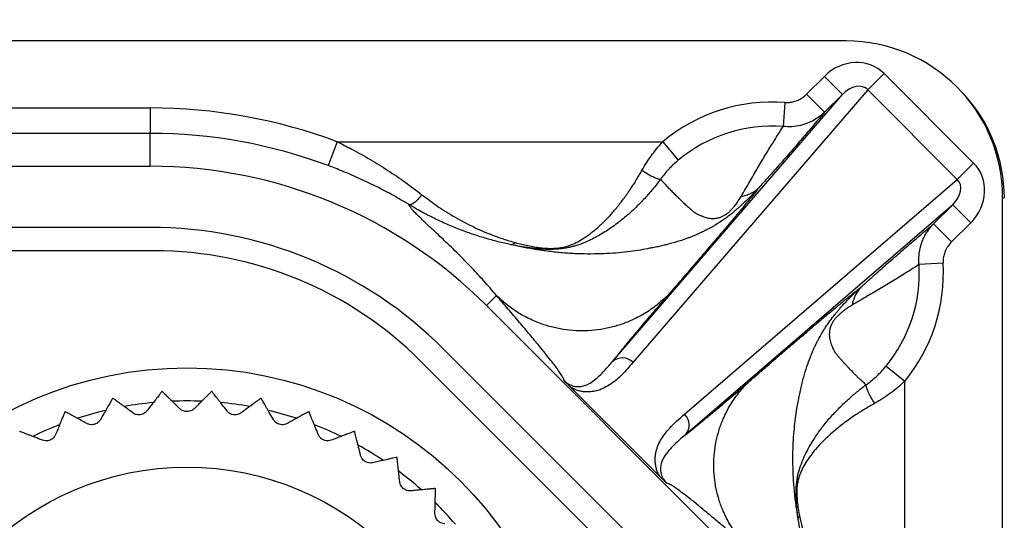
# Model space of a CAD drawing. Units: millimetres. Extents: x 17 to 410, y 7 to 290.
# Drawn here: x 195 to 214, y 119 to 129 of the extents above; entities that cross this region are included whole.
import ezdxf

# ---------------------------------------------------------------- set-up
doc = ezdxf.new("R2010")
doc.units = ezdxf.units.MM
doc.linetypes.add('SLD-Solid', pattern=[0])
doc.styles.add('SLDTEXTSTYLE0', font='GOTHIC.TTF', dxfattribs={"width": 0.913})
doc.dimstyles.new('SLDDIMSTYLE3', dxfattribs={"dimtxt": 3.5, "dimasz": 3, "dimexe": 0, "dimexo": 0.0625, "dimgap": 0.875, "dimtad": 1, "dimdec": 1, "dimrnd": 1e-09, "dimzin": 12, "dimdsep": 46, "dimtxsty": 'SLDTEXTSTYLE0', "dimsah": 1, "dimcen": 0.09, "dimadec": 0, "dimazin": 3, "dimtol": 1, "dimtp": 0.5, "dimtm": 0.5, "dimtfac": 1, "dimtdec": 1, "dimtofl": 0, "dimtmove": 0, "dimatfit": 3, "dimfxl": 1, "dimfrac": 2, "dimtolj": 1, "dimarcsym": 0})

# ---------------------------------------------------------------- blocks, each defined once
blk = doc.blocks.new('_D_2')
at = {"color": 7, "linetype": 'SLD-Solid', "lineweight": 0}
for p, q in [((61.38, 57.185), (61.38, 139.145)), ((225.38, 51.085), (225.38, 139.145)), ((225.38, 138.145), (61.38, 138.145))]:
    blk.add_line(p, q, dxfattribs=at)
at = {"color": 7, "linetype": 'SLD-Solid', "lineweight": 18}
for points in [[(61.38, 138.145), (64.38, 137.695), (64.38, 138.595)], [(225.38, 138.145), (222.38, 138.595), (222.38, 137.695)]]:
    blk.add_solid(points, dxfattribs=at)
at = {"color": 7, "linetype": 'SLD-Solid', "lineweight": 18, "char_height": 3.5, "attachment_point": 1, "style": 'SLDTEXTSTYLE0'}
for s, insert in [(' ±0,5', (142.099, 142.616)), ('164', (134.341, 142.616))]:
    blk.add_mtext(s, dxfattribs=dict(at, insert=insert))

msp = doc.modelspace()

# ---------------------------------------------------------------- linework, layer by layer
at = {"color": 7, "linetype": 'SLD-Solid', "lineweight": 25}
for p, q in [((211.33, 128.145), (168.718, 128.145)), ((212.074, 127.505), (211.753, 127.185)), ((212.074, 127.505), (213.833, 125.746)), ((210.553, 127.1), (210.901, 127.448)), ((210.901, 127.448), (211.255, 127.095)), ((206.738, 121.846), (211.255, 127.095)), ((211.753, 127.185), (207.142, 121.827)), ((210.553, 127.1), (210.907, 126.747)), ((211.255, 127.095), (210.907, 126.747)), ((213.513, 125.425), (211.753, 127.185)), ((210.128, 126.936), (210.093, 126.463)), ((169.461, 126.828), (197.66, 126.828)), ((197.66, 126.828), (197.66, 126.328)), ((197.66, 126.328), (169.461, 126.328)), ((197.66, 125.681), (197.66, 126.328)), ((201.329, 126.165), (201.154, 125.697)), ((201.329, 126.165), (207.727, 126.165)), ((207.727, 126.165), (208.031, 125.801)), ((213.833, 125.746), (213.513, 125.425)), ((197.66, 125.681), (89.1, 125.681)), ((208.155, 120.814), (213.513, 125.425)), ((214.402, 79.961), (214.402, 125.072)), ((213.423, 124.926), (208.175, 120.409)), ((213.046, 124.55), (213.423, 124.926)), ((213.776, 124.573), (213.423, 124.926)), ((213.776, 124.573), (213.399, 124.196)), ((197.66, 124.481), (89.1, 124.481)), ((213.399, 124.196), (213.046, 124.55)), ((197.738, 124.022), (89.022, 124.022)), ((213.234, 123.778), (212.761, 123.751)), ((204.262, 122.947), (204.459, 123.144)), ((209.204, 118.005), (204.262, 122.947)), ((208.356, 117.156), (203.414, 122.098)), ((208.113, 116.713), (202.97, 121.855)), ((212.479, 121.456), (212.112, 121.757)), ((207.664, 119.594), (205.922, 121.336)), ((212.479, 114.915), (212.479, 121.456))]:
    msp.add_line(p, q, dxfattribs=at)
at = {"color": 8, "linetype": 'SLD-Solid', "lineweight": 25}
msp.add_line((214.436, 125.064), (214.402, 125.047), dxfattribs=at)
at = {"color": 7, "linetype": 'SLD-Solid', "lineweight": 25}
for radius in [7.6, 5.65]:
    msp.add_circle((198.38, 114.122), radius, dxfattribs=at)
for centre, radius, start, end in [((211.33, 125.072), 3.072, 0, 90), ((209.88, 123.585), 3.36, 85.7717, 129.8508), ((197.66, 116.345), 10.483, 69.5148, 90), ((197.66, 116.345), 9.983, 69.5148, 90), ((209.88, 123.585), 2.886, 85.7717, 129.8508), ((197.66, 116.345), 9.337, 45, 90), ((197.66, 116.345), 8.137, 45, 90), ((197.738, 116.622), 7.4, 45, 90), ((209.88, 123.585), 2.886, 320.6776, 3.284), ((209.88, 123.585), 3.36, 320.6776, 3.284), ((206.93, 121.626), 0.292, 43.3239, 131.0834), ((198.38, 114.122), 7.15, 101.702, 101.7763), ((198.38, 114.122), 7.15, 93.8759, 93.9502), ((198.38, 114.122), 7.15, 86.0498, 86.1241), ((198.38, 114.122), 7.15, 78.2237, 78.298), ((198.38, 114.122), 6.95, 103.2979, 108.0037), ((198.38, 114.122), 6.95, 95.4757, 100.178), ((198.38, 114.122), 6.95, 87.6406, 92.366), ((198.38, 114.122), 6.95, 79.7934, 84.5582), ((198.38, 114.122), 6.95, 71.9788, 76.7094), ((198.38, 114.122), 7.15, 109.5281, 109.6024), ((198.38, 114.122), 7.15, 70.3976, 70.4719), ((207.955, 120.601), 0.292, 318.9166, 46.6761), ((198.38, 114.122), 6.95, 111.1061, 115.8421), ((198.38, 114.122), 6.95, 64.1687, 68.8726), ((198.38, 114.122), 7.15, 62.5716, 62.6458), ((198.38, 114.122), 6.95, 56.3448, 61.0486), ((198.38, 114.122), 7.15, 54.7455, 54.8197), ((198.38, 114.122), 6.95, 48.5081, 53.2384), ((198.38, 114.122), 7.15, 46.9194, 46.9937), ((198.38, 114.122), 6.95, 40.6595, 45.4242)]:
    msp.add_arc(centre, radius, start, end, dxfattribs=at)
for centre, major_axis, ratio, start_param, end_param in [((211.458, 126.873), (0.576, 0.669), 0.905854, 6.215452, 7.771498), ((211.458, 126.873), (0.281, 0.326), 0.697322, 6.215452, 7.771498), ((211.436, 125.063), (2.684, 1.342), 0.999873, 5.819644, 6.572775), ((213.201, 125.13), (-0.669, -0.576), 0.905854, 1.65328, 3.209326), ((213.201, 125.13), (0.326, 0.281), 0.697322, 4.794872, 6.350919)]:
    msp.add_ellipse(centre, major_axis=major_axis, ratio=ratio, start_param=start_param, end_param=end_param, dxfattribs=at)
for points, knots in [([(210.128, 126.936), (210.157, 126.935), (210.216, 126.934), (210.303, 126.951), (210.387, 126.981), (210.473, 127.028), (210.524, 127.074), (210.553, 127.1)], [0, 0, 0, 0, 0.18528, 0.376114, 0.563642, 0.751216, 1, 1, 1, 1]), ([(210.907, 126.747), (210.805, 126.626), (210.638, 126.429), (210.389, 126.137), (210.202, 125.922), (210.041, 125.738), (209.912, 125.592), (209.774, 125.437), (209.668, 125.321), (209.615, 125.262)], [0, 0, 0, 0, 0.280863, 0.45971, 0.638691, 0.728712, 0.818724, 0.909388, 1, 1, 1, 1]), ([(210.907, 126.747), (210.88, 126.722), (210.827, 126.673), (210.722, 126.6), (210.592, 126.531), (210.433, 126.48), (210.264, 126.453), (210.15, 126.46), (210.093, 126.463)], [0, 0, 0, 0, 0.1228769, 0.2457526, 0.4299237, 0.6191105, 0.8067891, 1, 1, 1, 1]), ([(209.267, 125.091), (209.297, 125.142), (209.357, 125.244), (209.464, 125.431), (209.592, 125.651), (209.74, 125.9), (209.907, 126.172), (210.024, 126.356), (210.093, 126.463)], [0, 0, 0, 0, 0.09213, 0.184284, 0.369127, 0.554543, 0.740006, 1, 1, 1, 1]), ([(201.329, 126.165), (201.427, 126.116), (201.648, 126.006), (201.982, 125.818), (202.273, 125.638), (202.501, 125.486), (202.67, 125.368), (202.836, 125.247), (202.943, 125.164), (202.996, 125.123)], [0, 0, 0, 0, 0.164763, 0.370316, 0.576879, 0.682176, 0.787468, 0.893738, 1, 1, 1, 1]), ([(207.319, 125.604), (207.347, 125.652), (207.404, 125.75), (207.502, 125.893), (207.608, 126.032), (207.687, 126.121), (207.727, 126.165)], [0, 0, 0, 0, 0.245636, 0.493085, 0.745744, 1, 1, 1, 1]), ([(208.031, 125.801), (207.999, 125.773), (207.935, 125.718), (207.844, 125.627), (207.759, 125.53), (207.708, 125.461), (207.683, 125.427)], [0, 0, 0, 0, 0.245496, 0.492481, 0.745034, 1, 1, 1, 1]), ([(202.742, 124.93), (202.64, 124.99), (202.437, 125.11), (202.113, 125.28), (201.779, 125.441), (201.458, 125.58), (201.247, 125.661), (201.154, 125.697)], [0, 0, 0, 0, 0.204553, 0.410785, 0.620839, 0.831776, 1, 1, 1, 1]), ([(204.833, 124.182), (204.913, 124.161), (205.034, 124.13), (205.202, 124.099), (205.323, 124.082), (205.44, 124.071), (205.539, 124.068), (205.623, 124.072), (205.68, 124.077), (205.75, 124.088), (205.83, 124.106), (205.941, 124.144), (206.058, 124.198), (206.194, 124.279), (206.337, 124.382), (206.487, 124.51), (206.636, 124.655), (206.781, 124.817), (206.922, 124.992), (207.059, 125.181), (207.193, 125.384), (207.277, 125.531), (207.319, 125.604)], [0, 0, 0, 0, 0.0769508, 0.1158204, 0.1546414, 0.1846346, 0.215589, 0.2347755, 0.2539728, 0.2639231, 0.2978216, 0.3326688, 0.3865778, 0.440853, 0.5096293, 0.578406, 0.648877, 0.7193443, 0.7884263, 0.8575028, 0.9287558, 1, 1, 1, 1]), ([(207.683, 125.427), (207.683, 125.427), (207.633, 125.361), (207.532, 125.232), (207.373, 125.05), (207.207, 124.88), (207.017, 124.705), (206.801, 124.531), (206.559, 124.368), (206.343, 124.25), (206.156, 124.168), (206.031, 124.125), (205.956, 124.105), (205.936, 124.1), (205.936, 124.1)], [0, 0, 0, 0, 0.000024, 0.100322, 0.20097, 0.3016705, 0.4020402, 0.5372442, 0.6727942, 0.8080395, 0.889942, 0.9718049, 0.9999776, 1, 1, 1, 1]), ([(207.683, 125.427), (207.701, 125.407), (207.738, 125.368), (207.792, 125.306), (207.851, 125.244), (207.915, 125.182), (207.977, 125.119), (208.032, 125.066), (208.078, 125.021), (208.115, 124.985), (208.151, 124.95), (208.179, 124.924), (208.199, 124.906), (208.212, 124.894), (208.225, 124.882), (208.238, 124.87), (208.251, 124.859), (208.264, 124.848), (208.277, 124.837), (208.293, 124.823), (208.311, 124.808), (208.33, 124.792), (208.345, 124.78), (208.357, 124.771), (208.373, 124.762), (208.404, 124.746), (208.45, 124.724), (208.504, 124.701), (208.553, 124.684), (208.6, 124.67), (208.65, 124.659), (208.7, 124.658), (208.744, 124.659), (208.775, 124.662), (208.805, 124.667), (208.835, 124.674), (208.87, 124.685), (208.911, 124.702), (208.956, 124.728), (208.989, 124.752), (209.01, 124.768), (209.028, 124.784), (209.043, 124.798), (209.075, 124.829), (209.119, 124.878), (209.171, 124.944), (209.221, 125.017), (209.251, 125.065), (209.267, 125.091)], [0, 0, 0, 0, 0.048829, 0.097066, 0.148048, 0.203003, 0.258239, 0.308742, 0.341488, 0.373769, 0.403749, 0.431911, 0.442781, 0.453541, 0.464191, 0.474732, 0.485164, 0.495486, 0.505698, 0.515801, 0.533873, 0.548627, 0.560064, 0.568186, 0.576086, 0.593439, 0.631625, 0.666615, 0.69547, 0.721935, 0.748072, 0.779638, 0.7941, 0.807228, 0.819063, 0.829658, 0.839089, 0.853969, 0.866043, 0.871668, 0.877409, 0.881455, 0.885762, 0.890394, 0.910245, 0.934684, 0.964466, 1, 1, 1, 1]), ([(209.615, 125.262), (209.589, 125.234), (209.539, 125.18), (209.459, 125.098), (209.392, 125.032), (209.34, 124.981), (209.303, 124.946), (209.264, 124.911), (209.217, 124.869), (209.144, 124.804), (209.059, 124.735), (208.974, 124.671), (208.89, 124.611), (208.807, 124.557), (208.727, 124.508), (208.673, 124.477), (208.623, 124.45), (208.57, 124.422), (208.505, 124.39), (208.43, 124.356), (208.353, 124.322), (208.281, 124.294), (208.168, 124.251), (208.009, 124.198), (207.841, 124.151), (207.705, 124.119), (207.608, 124.097), (207.519, 124.08), (207.394, 124.056), (207.235, 124.027), (207.027, 123.999), (206.803, 123.977), (206.564, 123.962), (206.31, 123.957), (206.04, 123.962), (205.811, 123.976), (205.627, 123.993), (205.492, 124.009), (205.355, 124.027), (205.223, 124.048), (205.093, 124.07), (204.97, 124.093), (204.855, 124.116), (204.78, 124.134), (204.744, 124.142)], [0, 0, 0, 0, 0.025454, 0.048629, 0.06995, 0.079076, 0.088007, 0.096834, 0.105655, 0.119059, 0.14303, 0.155262, 0.167186, 0.190449, 0.202444, 0.214465, 0.223337, 0.232454, 0.24764, 0.26366, 0.280595, 0.298513, 0.312138, 0.354551, 0.4025, 0.422877, 0.444126, 0.466245, 0.482612, 0.519896, 0.560719, 0.605049, 0.650617, 0.699321, 0.751023, 0.805589, 0.830987, 0.856921, 0.883364, 0.910295, 0.934599, 0.95701, 0.979409, 1, 1, 1, 1]), ([(209.615, 125.262), (209.583, 125.221), (209.516, 125.137), (209.403, 124.998), (209.279, 124.847), (209.143, 124.684), (209.004, 124.519), (208.862, 124.351), (208.723, 124.189), (208.581, 124.022), (208.48, 123.905), (208.419, 123.834), (208.402, 123.814), (208.384, 123.793), (208.365, 123.771), (208.346, 123.748), (208.324, 123.724), (208.302, 123.698), (208.256, 123.645), (208.182, 123.559), (208.076, 123.436), (207.955, 123.295), (207.869, 123.196), (207.824, 123.144)], [0, 0, 0, 0, 0.075065, 0.152535, 0.232447, 0.314833, 0.399722, 0.473102, 0.550802, 0.621597, 0.695904, 0.705326, 0.713654, 0.722525, 0.73194, 0.741899, 0.752402, 0.763448, 0.775039, 0.820873, 0.873645, 0.933354, 1, 1, 1, 1]), ([(202.996, 125.123), (203.103, 125.043), (203.317, 124.882), (203.653, 124.674), (203.999, 124.491), (204.313, 124.354), (204.592, 124.252), (204.753, 124.205), (204.833, 124.182)], [0, 0, 0, 0, 0.184363, 0.370106, 0.559607, 0.7502, 0.874968, 1, 1, 1, 1]), ([(204.744, 124.142), (204.659, 124.161), (204.488, 124.199), (204.235, 124.269), (203.984, 124.349), (203.732, 124.441), (203.482, 124.544), (203.232, 124.66), (202.984, 124.788), (202.821, 124.882), (202.741, 124.93), (202.741, 124.93)], [0, 0, 0, 0, 0.122867, 0.245735, 0.369345, 0.492953, 0.619146, 0.745334, 0.872658, 0.999974, 1, 1, 1, 1]), ([(204.459, 123.144), (204.418, 123.194), (204.335, 123.291), (204.214, 123.428), (204.099, 123.556), (203.989, 123.673), (203.885, 123.781), (203.782, 123.886), (203.666, 124.002), (203.54, 124.125), (203.41, 124.249), (203.289, 124.362), (203.177, 124.467), (203.075, 124.562), (202.984, 124.649), (202.906, 124.725), (202.841, 124.792), (202.791, 124.848), (202.756, 124.896), (202.746, 124.919), (202.742, 124.93)], [0, 0, 0, 0, 0.051083, 0.100131, 0.147145, 0.192125, 0.235074, 0.276537, 0.323147, 0.386241, 0.448201, 0.509048, 0.570284, 0.633511, 0.695911, 0.757517, 0.818908, 0.881043, 0.941338, 1, 1, 1, 1]), ([(211.619, 123.306), (211.678, 123.359), (211.796, 123.467), (211.953, 123.607), (212.103, 123.74), (212.295, 123.907), (212.52, 124.102), (212.786, 124.329), (212.957, 124.474), (213.046, 124.55)], [0, 0, 0, 0, 0.0966063, 0.1932644, 0.2908473, 0.3884396, 0.585874, 0.7835093, 1, 1, 1, 1]), ([(212.761, 123.751), (212.759, 123.783), (212.753, 123.876), (212.769, 124.033), (212.812, 124.184), (212.865, 124.302), (212.916, 124.389), (212.975, 124.473), (213.022, 124.524), (213.046, 124.55)], [0, 0, 0, 0, 0.110857, 0.318155, 0.532667, 0.646587, 0.761616, 0.880191, 1, 1, 1, 1]), ([(213.399, 124.196), (213.375, 124.17), (213.327, 124.115), (213.277, 124.022), (213.244, 123.925), (213.233, 123.844), (213.234, 123.795), (213.234, 123.778)], [0, 0, 0, 0, 0.231693, 0.471903, 0.678169, 0.891261, 1, 1, 1, 1]), ([(205.49, 124.05), (205.49, 124.05), (205.459, 124.05), (205.397, 124.052), (205.271, 124.061), (205.113, 124.077), (204.927, 124.106), (204.804, 124.129), (204.744, 124.142), (204.744, 124.142)], [0, 0, 0, 0, 0.0000762, 0.1196646, 0.239358, 0.4924146, 0.7461836, 0.999923, 1, 1, 1, 1]), ([(205.936, 124.1), (205.936, 124.1), (205.931, 124.098), (205.917, 124.094), (205.874, 124.084), (205.81, 124.072), (205.718, 124.059), (205.622, 124.052), (205.545, 124.049), (205.501, 124.05), (205.49, 124.05), (205.49, 124.05)], [0, 0, 0, 0, 0.0001248, 0.0532398, 0.1075074, 0.3129682, 0.5184647, 0.7252451, 0.9315862, 0.9998752, 1, 1, 1, 1]), ([(212.761, 123.751), (212.686, 123.702), (212.531, 123.603), (212.287, 123.453), (212.029, 123.297), (211.801, 123.163), (211.606, 123.05), (211.499, 122.986), (211.446, 122.954)], [0, 0, 0, 0, 0.190552, 0.392637, 0.594762, 0.797181, 0.898534, 1, 1, 1, 1]), ([(209.396, 121.43), (209.442, 121.47), (209.529, 121.544), (209.652, 121.651), (209.762, 121.745), (209.858, 121.829), (209.943, 121.902), (210.016, 121.964), (210.065, 122.007), (210.093, 122.031), (210.104, 122.041), (210.115, 122.05), (210.13, 122.063), (210.151, 122.081), (210.239, 122.157), (210.384, 122.28), (210.576, 122.444), (210.726, 122.572), (210.845, 122.672), (210.936, 122.749), (211.029, 122.826), (211.117, 122.9), (211.202, 122.97), (211.319, 123.066), (211.462, 123.182), (211.567, 123.265), (211.619, 123.306)], [0, 0, 0, 0, 0.0553933, 0.1053486, 0.149866, 0.1889453, 0.2225868, 0.2533115, 0.2774564, 0.2826928, 0.2874778, 0.2918115, 0.2956939, 0.3064704, 0.3176176, 0.4050649, 0.4871192, 0.5637915, 0.6028267, 0.6467077, 0.6898894, 0.7323762, 0.7741723, 0.8152826, 0.9094979, 1, 1, 1, 1]), ([(210.387, 118.753), (210.374, 118.836), (210.345, 119.016), (210.314, 119.279), (210.292, 119.554), (210.283, 119.818), (210.283, 120.069), (210.293, 120.305), (210.31, 120.525), (210.333, 120.728), (210.36, 120.915), (210.387, 121.064), (210.415, 121.198), (210.437, 121.304), (210.465, 121.423), (210.503, 121.57), (210.554, 121.738), (210.609, 121.89), (210.649, 121.992), (210.675, 122.053), (210.703, 122.116), (210.731, 122.178), (210.761, 122.238), (210.79, 122.292), (210.818, 122.343), (210.848, 122.397), (210.884, 122.456), (210.937, 122.54), (211.009, 122.643), (211.082, 122.739), (211.138, 122.808), (211.176, 122.853), (211.211, 122.893), (211.24, 122.925), (211.296, 122.987), (211.369, 123.064), (211.458, 123.153), (211.538, 123.231), (211.591, 123.28), (211.618, 123.306)], [0, 0, 0, 0, 0.0489576, 0.1066259, 0.1632061, 0.2171987, 0.2684909, 0.3169593, 0.362485, 0.4044874, 0.4435843, 0.4797563, 0.4996935, 0.5276593, 0.5555304, 0.5819657, 0.6305631, 0.6736037, 0.6866074, 0.7018575, 0.7164217, 0.730343, 0.7436712, 0.7564653, 0.7660606, 0.7767189, 0.7904565, 0.8035718, 0.8283944, 0.8523329, 0.861961, 0.871736, 0.8817356, 0.8886003, 0.8947423, 0.9261461, 0.948723, 0.9732144, 1, 1, 1, 1]), ([(205.788, 121.473), (205.785, 121.486), (205.779, 121.51), (205.742, 121.575), (205.687, 121.657), (205.614, 121.757), (205.524, 121.874), (205.419, 122.007), (205.285, 122.172), (205.118, 122.374), (204.914, 122.615), (204.694, 122.873), (204.538, 123.053), (204.459, 123.144)], [0, 0, 0, 0, 0.076794, 0.153839, 0.231308, 0.309334, 0.388009, 0.46739, 0.547503, 0.658842, 0.771479, 0.885266, 1, 1, 1, 1]), ([(207.824, 123.144), (207.754, 123.079), (207.611, 122.946), (207.362, 122.778), (207.111, 122.649), (206.863, 122.556), (206.629, 122.495), (206.387, 122.457), (206.142, 122.444), (205.896, 122.457), (205.654, 122.495), (205.42, 122.556), (205.173, 122.649), (204.921, 122.778), (204.673, 122.946), (204.53, 123.079), (204.459, 123.144)], [0, 0, 0, 0, 0.0768153, 0.1569547, 0.2399676, 0.3037895, 0.3686175, 0.4341339, 0.5, 0.5658661, 0.6313825, 0.6962105, 0.7600324, 0.8430453, 0.9231847, 1, 1, 1, 1]), ([(207.824, 123.144), (207.742, 123.049), (207.578, 122.859), (207.348, 122.589), (207.151, 122.355), (206.986, 122.157), (206.85, 121.99), (206.775, 121.894), (206.738, 121.846)], [0, 0, 0, 0, 0.191046, 0.380413, 0.567736, 0.713314, 0.857403, 1, 1, 1, 1]), ([(211.446, 122.954), (211.421, 122.938), (211.374, 122.91), (211.317, 122.87), (211.278, 122.84), (211.256, 122.823), (211.235, 122.806), (211.215, 122.788), (211.194, 122.77), (211.167, 122.745), (211.134, 122.711), (211.099, 122.67), (211.077, 122.638), (211.064, 122.617), (211.053, 122.598), (211.045, 122.581), (211.033, 122.557), (211.021, 122.524), (211.011, 122.491), (211.005, 122.46), (211.001, 122.433), (210.998, 122.391), (210.998, 122.338), (211.007, 122.279), (211.022, 122.224), (211.041, 122.17), (211.065, 122.113), (211.087, 122.063), (211.116, 122.019), (211.147, 121.98), (211.185, 121.935), (211.214, 121.902), (211.235, 121.878), (211.247, 121.864), (211.259, 121.851), (211.272, 121.837), (211.282, 121.826), (211.292, 121.815), (211.304, 121.802), (211.324, 121.781), (211.352, 121.751), (211.389, 121.712), (211.428, 121.672), (211.463, 121.636), (211.49, 121.608), (211.513, 121.584), (211.537, 121.559), (211.559, 121.536), (211.582, 121.516), (211.615, 121.487), (211.663, 121.445), (211.701, 121.408), (211.721, 121.39)], [0, 0, 0, 0, 0.035078, 0.065119, 0.074069, 0.082512, 0.090467, 0.097959, 0.105017, 0.111675, 0.125698, 0.137504, 0.143213, 0.149142, 0.153343, 0.157814, 0.162607, 0.174296, 0.18795, 0.198261, 0.209591, 0.221974, 0.253201, 0.287347, 0.317896, 0.351919, 0.388491, 0.428973, 0.450689, 0.488034, 0.521937, 0.560364, 0.571176, 0.582299, 0.593732, 0.605476, 0.617531, 0.621872, 0.632573, 0.650785, 0.67651, 0.709746, 0.750495, 0.781833, 0.802443, 0.823454, 0.844867, 0.866682, 0.883005, 0.901243, 0.949442, 1, 1, 1, 1]), ([(205.788, 121.473), (205.788, 121.473), (205.799, 121.462), (205.819, 121.444), (205.849, 121.422), (205.878, 121.404), (205.915, 121.385), (205.957, 121.369), (206.006, 121.357), (206.053, 121.353), (206.119, 121.355), (206.193, 121.372), (206.285, 121.412), (206.38, 121.475), (206.48, 121.563), (206.576, 121.661), (206.662, 121.757), (206.716, 121.82), (206.738, 121.846), (206.738, 121.846)], [0, 0, 0, 0, 0.00002, 0.015657, 0.026713, 0.042034, 0.057412, 0.087158, 0.117599, 0.157311, 0.197054, 0.286355, 0.376229, 0.509169, 0.642148, 0.775824, 0.909507, 0.99998, 1, 1, 1, 1]), ([(207.142, 121.827), (207.107, 121.786), (207.038, 121.705), (206.929, 121.589), (206.812, 121.48), (206.683, 121.385), (206.562, 121.319), (206.454, 121.278), (206.366, 121.257), (206.278, 121.248), (206.192, 121.25), (206.115, 121.261), (206.037, 121.283), (205.973, 121.308), (205.934, 121.33), (205.922, 121.336)], [0, 0, 0, 0, 0.126098, 0.252414, 0.3786045, 0.5045136, 0.6302699, 0.6939504, 0.7576678, 0.8212456, 0.8659842, 0.9106792, 0.947541, 0.9843096, 1, 1, 1, 1]), ([(211.721, 121.39), (211.755, 121.415), (211.825, 121.466), (211.926, 121.555), (212.023, 121.651), (212.082, 121.721), (212.112, 121.757)], [0, 0, 0, 0, 0.244049, 0.490701, 0.744377, 1, 1, 1, 1]), ([(205.922, 121.336), (205.908, 121.35), (205.88, 121.379), (205.834, 121.425), (205.804, 121.456), (205.789, 121.472), (205.788, 121.473)], [0, 0, 0, 0, 0.291847, 0.592873, 0.978084, 1, 1, 1, 1]), ([(208.175, 120.409), (208.218, 120.443), (208.305, 120.511), (208.454, 120.632), (208.615, 120.765), (208.823, 120.939), (209.081, 121.159), (209.291, 121.339), (209.396, 121.43)], [0, 0, 0, 0, 0.136236, 0.273765, 0.412591, 0.552673, 0.775127, 1, 1, 1, 1]), ([(209.396, 118.197), (209.334, 118.264), (209.206, 118.402), (209.045, 118.64), (208.92, 118.882), (208.832, 119.12), (208.772, 119.345), (208.736, 119.577), (208.724, 119.813), (208.736, 120.05), (208.772, 120.282), (208.832, 120.507), (208.92, 120.745), (209.045, 120.987), (209.206, 121.225), (209.334, 121.363), (209.396, 121.43)], [0, 0, 0, 0, 0.076815, 0.156955, 0.239968, 0.30379, 0.368617, 0.434134, 0.5, 0.565866, 0.631383, 0.69621, 0.760032, 0.843045, 0.923185, 1, 1, 1, 1]), ([(210.385, 119.628), (210.385, 119.628), (210.388, 119.64), (210.406, 119.713), (210.447, 119.841), (210.518, 120.007), (210.603, 120.172), (210.71, 120.347), (210.839, 120.532), (210.997, 120.727), (211.174, 120.919), (211.357, 121.094), (211.54, 121.251), (211.659, 121.344), (211.721, 121.39), (211.721, 121.39)], [0, 0, 0, 0, 0.000024, 0.017714, 0.10577, 0.1939, 0.283656, 0.37341, 0.482956, 0.592496, 0.70536, 0.818212, 0.90881, 0.999976, 1, 1, 1, 1]), ([(212.479, 121.456), (212.435, 121.416), (212.345, 121.334), (212.201, 121.222), (212.05, 121.118), (211.945, 121.057), (211.892, 121.026)], [0, 0, 0, 0, 0.245626, 0.492802, 0.745342, 1, 1, 1, 1]), ([(196.921, 121.122), (196.919, 121.119), (196.915, 121.113), (196.887, 121.064), (196.844, 120.988), (196.791, 120.897), (196.736, 120.802), (196.699, 120.738), (196.681, 120.705)], [0, 0, 0, 0, 0.180453, 0.36685, 0.547272, 0.732371, 0.865534, 1, 1, 1, 1]), ([(197.316, 120.837), (197.271, 120.87), (197.203, 120.921), (197.127, 120.978), (197.074, 121.016), (197.03, 121.05), (196.992, 121.078), (196.962, 121.1), (196.936, 121.119), (196.932, 121.122), (196.93, 121.124)], [0, 0, 0, 0, 0.203508, 0.30742, 0.412049, 0.513713, 0.616202, 0.721515, 0.8279, 1, 1, 1, 1]), ([(197.887, 121.255), (197.885, 121.253), (197.881, 121.247), (197.846, 121.202), (197.793, 121.134), (197.729, 121.051), (197.661, 120.963), (197.616, 120.905), (197.593, 120.875)], [0, 0, 0, 0, 0.180453, 0.36685, 0.547272, 0.732371, 0.865534, 1, 1, 1, 1]), ([(198.24, 120.92), (198.2, 120.959), (198.14, 121.017), (198.072, 121.085), (198.025, 121.13), (197.985, 121.169), (197.952, 121.202), (197.926, 121.228), (197.902, 121.25), (197.899, 121.254), (197.897, 121.256)], [0, 0, 0, 0, 0.203494, 0.307399, 0.41202, 0.513686, 0.616177, 0.721492, 0.827878, 1, 1, 1, 1]), ([(198.863, 121.256), (198.861, 121.254), (198.856, 121.249), (198.815, 121.209), (198.753, 121.148), (198.678, 121.075), (198.599, 120.997), (198.546, 120.946), (198.52, 120.92)], [0, 0, 0, 0, 0.180453, 0.36685, 0.547272, 0.732371, 0.865534, 1, 1, 1, 1]), ([(199.167, 120.875), (199.133, 120.919), (199.081, 120.986), (199.023, 121.062), (198.983, 121.113), (198.949, 121.157), (198.92, 121.194), (198.897, 121.223), (198.877, 121.249), (198.874, 121.253), (198.873, 121.255)], [0, 0, 0, 0, 0.203507, 0.307418, 0.412045, 0.513709, 0.616199, 0.721512, 0.827897, 1, 1, 1, 1]), ([(199.83, 121.124), (199.827, 121.122), (199.822, 121.117), (199.776, 121.084), (199.706, 121.032), (199.622, 120.969), (199.533, 120.903), (199.474, 120.859), (199.444, 120.837)], [0, 0, 0, 0, 0.180453, 0.36685, 0.547272, 0.732371, 0.865534, 1, 1, 1, 1]), ([(200.079, 120.705), (200.051, 120.754), (200.009, 120.827), (199.961, 120.91), (199.929, 120.966), (199.901, 121.014), (199.878, 121.055), (199.859, 121.087), (199.843, 121.115), (199.841, 121.119), (199.839, 121.122)], [0, 0, 0, 0, 0.203517, 0.307433, 0.412066, 0.513729, 0.616217, 0.721529, 0.827912, 1, 1, 1, 1]), ([(198.52, 120.92), (198.506, 120.908), (198.482, 120.887), (198.431, 120.867), (198.379, 120.86), (198.33, 120.867), (198.28, 120.886), (198.255, 120.907), (198.24, 120.92)], [0, 0, 0, 0, 0.196069, 0.3528148, 0.5105352, 0.64705, 0.7835581, 1, 1, 1, 1]), ([(211.892, 121.026), (211.825, 120.988), (211.691, 120.912), (211.491, 120.783), (211.29, 120.641), (211.094, 120.485), (210.914, 120.322), (210.767, 120.168), (210.65, 120.027), (210.557, 119.897), (210.478, 119.765), (210.433, 119.664), (210.404, 119.582), (210.387, 119.523), (210.371, 119.444), (210.363, 119.372), (210.361, 119.322), (210.359, 119.261), (210.362, 119.188), (210.371, 119.078), (210.387, 118.952), (210.404, 118.86), (210.413, 118.813)], [0, 0, 0, 0, 0.06981, 0.140144, 0.223491, 0.306846, 0.393241, 0.479642, 0.543451, 0.60726, 0.672328, 0.737324, 0.74265, 0.774962, 0.808037, 0.825392, 0.84273, 0.852808, 0.879187, 0.906522, 0.953022, 1, 1, 1, 1]), ([(195.981, 120.858), (195.98, 120.855), (195.977, 120.848), (195.956, 120.796), (195.923, 120.715), (195.884, 120.618), (195.842, 120.516), (195.814, 120.447), (195.8, 120.413)], [0, 0, 0, 0, 0.180453, 0.36685, 0.547272, 0.732371, 0.865534, 1, 1, 1, 1]), ([(196.411, 120.63), (196.362, 120.657), (196.289, 120.697), (196.205, 120.743), (196.148, 120.774), (196.099, 120.801), (196.058, 120.824), (196.025, 120.842), (195.997, 120.857), (195.993, 120.86), (195.99, 120.861)], [0, 0, 0, 0, 0.203518, 0.307435, 0.412069, 0.513731, 0.616219, 0.721531, 0.827914, 1, 1, 1, 1]), ([(196.681, 120.705), (196.671, 120.691), (196.653, 120.664), (196.609, 120.63), (196.561, 120.61), (196.512, 120.604), (196.459, 120.608), (196.429, 120.622), (196.411, 120.63)], [0, 0, 0, 0, 0.196193, 0.352919, 0.510618, 0.647125, 0.78364, 1, 1, 1, 1]), ([(197.593, 120.875), (197.581, 120.862), (197.56, 120.838), (197.512, 120.811), (197.461, 120.797), (197.412, 120.798), (197.36, 120.809), (197.333, 120.827), (197.316, 120.837)], [0, 0, 0, 0, 0.196138, 0.352872, 0.510581, 0.647091, 0.783603, 1, 1, 1, 1]), ([(199.444, 120.837), (199.429, 120.828), (199.402, 120.81), (199.348, 120.797), (199.296, 120.798), (199.248, 120.811), (199.202, 120.837), (199.18, 120.861), (199.167, 120.875)], [0, 0, 0, 0, 0.196147, 0.35288, 0.510587, 0.647097, 0.783609, 1, 1, 1, 1]), ([(200.349, 120.63), (200.332, 120.622), (200.303, 120.609), (200.248, 120.603), (200.196, 120.611), (200.151, 120.631), (200.108, 120.662), (200.09, 120.689), (200.079, 120.705)], [0, 0, 0, 0, 0.196199, 0.352924, 0.510622, 0.647129, 0.783644, 1, 1, 1, 1]), ([(200.77, 120.861), (200.767, 120.859), (200.761, 120.856), (200.711, 120.829), (200.635, 120.787), (200.543, 120.737), (200.446, 120.683), (200.381, 120.648), (200.349, 120.63)], [0, 0, 0, 0, 0.180453, 0.36685, 0.547272, 0.732371, 0.865534, 1, 1, 1, 1]), ([(200.96, 120.413), (200.939, 120.464), (200.907, 120.542), (200.871, 120.631), (200.847, 120.691), (200.825, 120.743), (200.808, 120.786), (200.794, 120.82), (200.782, 120.851), (200.78, 120.855), (200.779, 120.858)], [0, 0, 0, 0, 0.203523, 0.307443, 0.41208, 0.513742, 0.616229, 0.72154, 0.827923, 1, 1, 1, 1]), ([(207.664, 119.594), (207.658, 119.606), (207.637, 119.645), (207.611, 119.708), (207.59, 119.786), (207.578, 119.864), (207.576, 119.94), (207.582, 120.013), (207.6, 120.104), (207.637, 120.212), (207.7, 120.33), (207.777, 120.439), (207.878, 120.556), (208.004, 120.682), (208.104, 120.77), (208.155, 120.814)], [0, 0, 0, 0, 0.015692, 0.052027, 0.089329, 0.133802, 0.178771, 0.226212, 0.273667, 0.369755, 0.474124, 0.578611, 0.683077, 0.841529, 1, 1, 1, 1]), ([(195.544, 120.301), (195.492, 120.321), (195.413, 120.351), (195.323, 120.385), (195.263, 120.409), (195.211, 120.429), (195.167, 120.445), (195.132, 120.458), (195.102, 120.47), (195.097, 120.472), (195.095, 120.473)], [0, 0, 0, 0, 0.203524, 0.307444, 0.412082, 0.513744, 0.616231, 0.721541, 0.827924, 1, 1, 1, 1]), ([(195.8, 120.413), (195.792, 120.397), (195.778, 120.368), (195.739, 120.328), (195.694, 120.302), (195.647, 120.289), (195.594, 120.286), (195.563, 120.295), (195.544, 120.301)], [0, 0, 0, 0, 0.19623, 0.35295, 0.510643, 0.647147, 0.783664, 1, 1, 1, 1]), ([(201.216, 120.301), (201.199, 120.296), (201.168, 120.287), (201.113, 120.288), (201.063, 120.303), (201.021, 120.329), (200.983, 120.366), (200.968, 120.395), (200.96, 120.413)], [0, 0, 0, 0, 0.1962344, 0.3529533, 0.5106458, 0.64715, 0.7836669, 1, 1, 1, 1]), ([(201.665, 120.473), (201.662, 120.472), (201.655, 120.469), (201.603, 120.449), (201.521, 120.418), (201.423, 120.38), (201.32, 120.341), (201.251, 120.314), (201.216, 120.301)], [0, 0, 0, 0, 0.180453, 0.36685, 0.547272, 0.732371, 0.865534, 1, 1, 1, 1]), ([(201.792, 120.003), (201.778, 120.057), (201.758, 120.138), (201.734, 120.231), (201.718, 120.294), (201.704, 120.348), (201.693, 120.394), (201.684, 120.429), (201.676, 120.461), (201.674, 120.466), (201.674, 120.469)], [0, 0, 0, 0, 0.203528, 0.30745, 0.412089, 0.51375, 0.616237, 0.721547, 0.827929, 1, 1, 1, 1]), ([(208.175, 120.409), (208.175, 120.409), (208.13, 120.372), (208.043, 120.297), (207.923, 120.185), (207.817, 120.07), (207.744, 119.964), (207.7, 119.865), (207.683, 119.791), (207.681, 119.725), (207.686, 119.678), (207.697, 119.629), (207.713, 119.588), (207.732, 119.549), (207.752, 119.517), (207.776, 119.486), (207.794, 119.467), (207.801, 119.46), (207.801, 119.46)], [0, 0, 0, 0, 0.00002, 0.155644, 0.311258, 0.467338, 0.623764, 0.713145, 0.802942, 0.842563, 0.882395, 0.912241, 0.942582, 0.957724, 0.97328, 0.989559, 0.99998, 1, 1, 1, 1]), ([(202.031, 119.857), (202.014, 119.855), (201.982, 119.849), (201.927, 119.859), (201.88, 119.88), (201.841, 119.911), (201.809, 119.953), (201.798, 119.984), (201.792, 120.003)], [0, 0, 0, 0, 0.196256, 0.352972, 0.510661, 0.647163, 0.783681, 1, 1, 1, 1]), ([(202.499, 119.966), (202.496, 119.966), (202.489, 119.964), (202.434, 119.951), (202.349, 119.931), (202.247, 119.908), (202.139, 119.883), (202.067, 119.866), (202.031, 119.857)], [0, 0, 0, 0, 0.180453, 0.36685, 0.547272, 0.732371, 0.865534, 1, 1, 1, 1]), ([(202.561, 119.483), (202.555, 119.539), (202.545, 119.622), (202.535, 119.718), (202.527, 119.782), (202.521, 119.838), (202.516, 119.884), (202.512, 119.921), (202.508, 119.953), (202.507, 119.958), (202.507, 119.961)], [0, 0, 0, 0, 0.20353, 0.307453, 0.412094, 0.513755, 0.616241, 0.721551, 0.827933, 1, 1, 1, 1]), ([(207.801, 119.46), (207.801, 119.461), (207.787, 119.474), (207.758, 119.502), (207.712, 119.547), (207.68, 119.578), (207.664, 119.594)], [0, 0, 0, 0, 0.0219117, 0.3535353, 0.6699968, 1, 1, 1, 1]), ([(210.346, 119.227), (210.346, 119.227), (210.345, 119.245), (210.345, 119.292), (210.348, 119.368), (210.355, 119.457), (210.367, 119.545), (210.379, 119.601), (210.385, 119.628), (210.385, 119.628)], [0, 0, 0, 0, 0.000139, 0.122431, 0.325396, 0.533658, 0.76452, 0.999862, 1, 1, 1, 1]), ([(202.778, 119.307), (202.76, 119.306), (202.728, 119.306), (202.675, 119.322), (202.631, 119.35), (202.597, 119.386), (202.571, 119.432), (202.565, 119.464), (202.561, 119.483)], [0, 0, 0, 0, 0.196268, 0.352981, 0.510668, 0.64717, 0.783689, 1, 1, 1, 1]), ([(203.257, 119.351), (203.253, 119.351), (203.246, 119.35), (203.19, 119.345), (203.103, 119.337), (202.999, 119.327), (202.889, 119.317), (202.815, 119.31), (202.778, 119.307)], [0, 0, 0, 0, 0.180453, 0.36685, 0.547272, 0.732371, 0.865534, 1, 1, 1, 1]), ([(203.252, 118.864), (203.253, 118.92), (203.255, 119.004), (203.258, 119.1), (203.259, 119.165), (203.261, 119.221), (203.262, 119.267), (203.263, 119.304), (203.263, 119.337), (203.264, 119.342), (203.264, 119.345)], [0, 0, 0, 0, 0.20353, 0.307454, 0.412095, 0.513756, 0.616242, 0.721552, 0.827934, 1, 1, 1, 1]), ([(209.396, 118.197), (209.308, 118.273), (209.131, 118.425), (208.881, 118.638), (208.647, 118.835), (208.434, 119.012), (208.257, 119.154), (208.115, 119.264), (208.003, 119.346), (207.912, 119.408), (207.842, 119.449), (207.815, 119.456), (207.801, 119.46)], [0, 0, 0, 0, 0.116751, 0.232491, 0.347029, 0.460236, 0.572049, 0.658944, 0.745055, 0.830488, 0.915399, 1, 1, 1, 1]), ([(210.387, 118.753), (210.387, 118.753), (210.38, 118.805), (210.366, 118.911), (210.351, 119.069), (210.346, 119.176), (210.346, 119.227), (210.346, 119.227)], [0, 0, 0, 0, 0.000123, 0.342632, 0.686914, 0.999877, 1, 1, 1, 1]), ([(203.443, 118.66), (203.425, 118.662), (203.393, 118.665), (203.343, 118.689), (203.303, 118.722), (203.275, 118.763), (203.255, 118.812), (203.253, 118.844), (203.252, 118.864)], [0, 0, 0, 0, 0.1962695, 0.3529826, 0.5106692, 0.6471712, 0.78369, 1, 1, 1, 1]), ([(210.413, 118.813), (210.429, 118.737), (210.461, 118.585), (210.524, 118.365), (210.595, 118.149), (210.677, 117.936), (210.769, 117.724), (210.873, 117.513), (210.988, 117.302), (211.116, 117.092), (211.255, 116.884), (211.357, 116.747), (211.408, 116.679)], [0, 0, 0, 0, 0.099782, 0.199794, 0.297768, 0.39574, 0.494418, 0.593093, 0.69428, 0.795462, 0.897734, 1, 1, 1, 1]), ([(211.22, 116.428), (211.22, 116.428), (211.177, 116.499), (211.095, 116.644), (210.981, 116.864), (210.875, 117.088), (210.779, 117.316), (210.69, 117.548), (210.584, 117.863), (210.497, 118.182), (210.427, 118.506), (210.401, 118.671), (210.387, 118.753)], [0, 0, 0, 0, 0.000023, 0.097968, 0.195918, 0.294614, 0.393313, 0.494011, 0.59471, 0.797214, 0.898531, 1, 1, 1, 1])]:
    msp.add_open_spline(points, degree=3, knots=knots, dxfattribs=at)
for points in [[(207.319, 125.604), (207.356, 125.58), (207.431, 125.531), (207.534, 125.476), (207.623, 125.437), (207.663, 125.43), (207.683, 125.427)], [(209.267, 125.091), (209.3, 125.098), (209.366, 125.113), (209.458, 125.151), (209.543, 125.199), (209.591, 125.241), (209.615, 125.262)], [(202.996, 125.123), (202.969, 125.091), (202.916, 125.027), (202.844, 124.962), (202.781, 124.925), (202.755, 124.928), (202.741, 124.93)], [(204.833, 124.182), (204.818, 124.17), (204.787, 124.146), (204.758, 124.143), (204.744, 124.142)], [(211.619, 123.306), (211.597, 123.281), (211.555, 123.233), (211.506, 123.147), (211.468, 123.055), (211.453, 122.987), (211.446, 122.954)], [(211.892, 121.026), (211.868, 121.063), (211.82, 121.138), (211.767, 121.241), (211.73, 121.33), (211.724, 121.37), (211.721, 121.39)], [(210.413, 118.813), (210.406, 118.803), (210.392, 118.783), (210.389, 118.763), (210.387, 118.753)]]:
    msp.add_open_spline(points, degree=3, dxfattribs=at)

# ---------------------------------------------------------------- dimensions: what is measured, and where the dimension line sits
at = {"color": 7, "linetype": 'SLD-Solid', "lineweight": 18}
dim = msp.add_linear_dim(base=(61.38, 138.145), p1=(225.38, 50.085), p2=(61.38, 56.185), dimstyle='SLDDIMSTYLE3', dxfattribs=at)
dim.commit()
dim.dimension.update_dxf_attribs({"geometry": '_D_2', "text_midpoint": (143.38, 138.145), "dimtype": 160})

doc.saveas('drawing.dxf')
